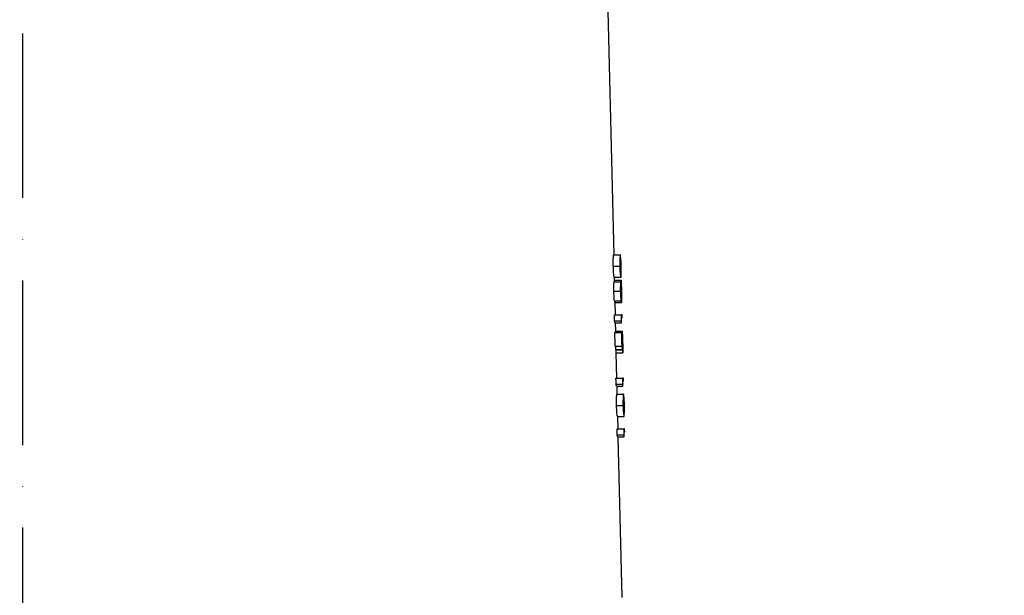
# Model space of a CAD drawing. Extents: x 0 to 10502, y 0 to 6861.
# Drawn here: x 8743 to 9042, y 3032 to 3207 of the extents above; entities that cross this region are included whole.
import ezdxf

# ---------------------------------------------------------------- set-up
doc = ezdxf.new("R2010")
doc.units = 0
doc.header["$LTSCALE"] = 5
doc.header["$MEASUREMENT"] = 0
doc.linetypes.add('GEN7', pattern=[15, 10, -2.5, 0, -2.5])
doc.layers.get('0').update_dxf_attribs({"linetype": 'CONTINUOUS'})
doc.layers.add('7', color=4, linetype='GEN7')
doc.styles.add('ISO', font='GENISO.SHX')
doc.dimstyles.new('GEN-ISO', dxfattribs={"dimtxt": 50, "dimasz": 50, "dimexe": 40, "dimexo": 1, "dimgap": 30, "dimtad": 0, "dimtih": 1, "dimtoh": 1, "dimdec": 1, "dimdsep": 46, "dimtxsty": 'ISO', "dimcen": 2, "dimclrd": 256, "dimclre": 256, "dimclrt": 2, "dimadec": 0, "dimazin": 0, "dimtp": 0.1, "dimtm": 0.1, "dimtfac": 0.05, "dimtdec": 1, "dimtix": 1, "dimtmove": 2, "dimatfit": 3, "dimfxl": 1, "dimtolj": 1, "dimarcsym": 0})

# ---------------------------------------------------------------- blocks, each defined once
blk = doc.blocks.new('*D52')
at = {"color": 3}
for p, q in [((8743.93, 3953.23), (9407.98, 3953.23)), ((9382.98, 3918.23), (9382.98, 2687.23)), ((8996.93, 2652.23), (9407.98, 2652.23))]:
    blk.add_line(p, q, dxfattribs=at)
for points in [[(9377.14, 3918.23), (9388.81, 3918.23), (9382.98, 3953.23)], [(9377.14, 2687.23), (9388.81, 2687.23), (9382.98, 2652.23)]]:
    blk.add_solid(points, dxfattribs=at)
at = {"color": 2, "insert": (9327.98, 3302.73), "char_height": 50, "attachment_point": 5, "rotation": 90, "style": 'ISO'}
blk.add_mtext('\\A1;{\\Fgeniso.shx;P}', dxfattribs=at)

msp = doc.modelspace()

# ---------------------------------------------------------------- linework, layer by layer
for p, q in [((8923.43, 3135.91), (8917.01, 3411.07)), ((8923.36, 3135.91), (8925.36, 3135.91)), ((8923.22, 3132.46), (8925.22, 3132.46)), ((8925.28, 3132.49), (8925.51, 3132.49)), ((8925.54, 3131.29), (8925.49, 3133.62)), ((8923.52, 3129.11), (8925.52, 3129.11)), ((8923.61, 3128.22), (8923.59, 3129.11)), ((8923.59, 3128.22), (8925.59, 3128.22)), ((8923.46, 3127.7), (8925.46, 3127.7)), ((8925.72, 3123.4), (8925.66, 3126.13)), ((8923.4, 3124.86), (8925.4, 3124.86)), ((8925.47, 3124.85), (8925.59, 3124.85)), ((8923.59, 3121.93), (8925.6, 3121.93)), ((8923.75, 3121.42), (8925.75, 3121.42)), ((8923.86, 3117.7), (8923.77, 3121.42)), ((8923.58, 3117.7), (8925.58, 3117.7)), ((8925.86, 3117.7), (8925.58, 3117.7)), ((8925.66, 3116.81), (8925.88, 3116.81)), ((8925.88, 3116.81), (8925.86, 3117.7)), ((8923.62, 3115.85), (8925.63, 3115.85)), ((8923.69, 3115.27), (8925.69, 3115.27)), ((8923.97, 3112.7), (8923.91, 3115.27)), ((8923.7, 3112.32), (8925.71, 3112.32)), ((8923.94, 3112.7), (8925.94, 3112.7)), ((8925.76, 3112.32), (8925.71, 3112.32)), ((8926.08, 3107.98), (8926.02, 3110.58)), ((8923.8, 3108.22), (8925.8, 3108.22)), ((8924.03, 3107.19), (8926.03, 3107.19)), ((8924.09, 3107.06), (8924.09, 3107.19)), ((8924.09, 3107.06), (8926.09, 3107.06)), ((8925.83, 3109.56), (8925.93, 3109.56)), ((8925.91, 3109.27), (8926.05, 3109.27)), ((8924.11, 3106.16), (8926.11, 3106.16)), ((8924.31, 3098.47), (8924.13, 3106.16)), ((8924.03, 3098.47), (8926.03, 3098.47)), ((8926.31, 3098.47), (8926.03, 3098.47)), ((8926.33, 3097.57), (8926.31, 3098.47)), ((8924.07, 3096.62), (8926.07, 3096.62)), ((8924.14, 3096.04), (8926.14, 3096.04)), ((8924.42, 3093.6), (8924.36, 3096.04)), ((8926.11, 3097.57), (8926.33, 3097.57)), ((8924.35, 3093.6), (8926.35, 3093.6)), ((8924.21, 3090.15), (8926.21, 3090.15)), ((8926.27, 3090.18), (8926.5, 3090.18)), ((8926.53, 3088.98), (8926.47, 3091.31)), ((8924.51, 3086.81), (8926.51, 3086.81)), ((8924.66, 3083.09), (8924.58, 3086.81)), ((8924.39, 3083.09), (8926.39, 3083.09)), ((8926.66, 3083.09), (8926.39, 3083.09)), ((8926.69, 3082.19), (8926.66, 3083.09)), ((8924.43, 3081.24), (8926.43, 3081.24)), ((8924.5, 3080.65), (8926.5, 3080.65)), ((8925.86, 3031.73), (8924.72, 3080.65)), ((8926.47, 3082.19), (8926.69, 3082.19))]:
    msp.add_line(p, q)
for points in [[(8923.62, 3115.85), (8923.6, 3116.77), (8923.58, 3117.7)], [(8925.58, 3117.7), (8925.61, 3116.31), (8925.63, 3115.85)], [(8925.69, 3115.27), (8925.68, 3115.65), (8925.66, 3116.81)], [(8923.8, 3108.22), (8923.79, 3108.72), (8923.7, 3112.32)], [(8925.71, 3112.32), (8925.79, 3108.73), (8925.8, 3108.22)], [(8925.84, 3108.92), (8925.83, 3109.34), (8925.76, 3112.32)], [(8924.11, 3106.16), (8924.1, 3106.62), (8924.09, 3107.06)], [(8926.09, 3107.06), (8926.1, 3106.62), (8926.11, 3106.16)], [(8924.07, 3096.62), (8924.05, 3097.55), (8924.03, 3098.47)], [(8926.03, 3098.47), (8926.06, 3097.09), (8926.07, 3096.62)], [(8926.14, 3096.04), (8926.13, 3096.43), (8926.11, 3097.57)], [(8924.43, 3081.24), (8924.41, 3082.17), (8924.39, 3083.09)], [(8926.39, 3083.09), (8926.42, 3081.7), (8926.43, 3081.24)], [(8926.5, 3080.65), (8926.49, 3081.03), (8926.47, 3082.19)]]:
    msp.add_lwpolyline(points)
for centre, major_axis, ratio, start_param, end_param in [((8743.93, 3108.76), (180.12, 0), 0.572317, 0.06321, 0.068916), ((8743.93, 3108.74), (182.12, 0), 0.572317, 0.062662, 0.068305), ((8743.93, 3105.99), (180.2, 0), 0.205131, 0.032537, 0.060315), ((8743.93, 3105.99), (182.2, 0), 0.205131, 0.032232, 0.059705), ((8743.93, 3106.9), (182.18, 0), 0.204877, 0.039613, 0.054066), ((8743.93, 3089.52), (180.57, 0), 0.572317, 0.063086, 0.068778), ((8743.93, 3089.51), (182.57, 0), 0.572317, 0.06254, 0.06817), ((8743.93, 3074.13), (180.92, 0), 0.572317, 0.062987, 0.068668), ((8743.93, 3074.12), (182.93, 0), 0.572317, 0.062444, 0.068062)]:
    msp.add_ellipse(centre, major_axis=major_axis, ratio=ratio, start_param=start_param, end_param=end_param)
for points, knots in [([(8923.22, 3132.46), (8923.21, 3132.81), (8923.2, 3133.51), (8923.21, 3134.42), (8923.24, 3135.2), (8923.3, 3135.84), (8923.34, 3135.88), (8923.36, 3135.91)], [0, 0, 0, 0, 0.149196, 0.2990686, 0.4397969, 0.6593856, 1, 1, 1, 1]), ([(8925.36, 3135.91), (8925.34, 3135.88), (8925.3, 3135.83), (8925.24, 3135.13), (8925.21, 3134.28), (8925.21, 3133.3), (8925.22, 3132.69), (8925.22, 3132.46)], [0, 0, 0, 0, 0.372716, 0.55569, 0.740352, 0.90182, 1, 1, 1, 1]), ([(8925.28, 3132.49), (8925.27, 3132.74), (8925.26, 3133.25), (8925.27, 3133.92), (8925.29, 3134.5), (8925.33, 3134.95), (8925.37, 3134.99), (8925.38, 3135.01)], [0, 0, 0, 0, 0.139458, 0.279384, 0.418493, 0.65056, 1, 1, 1, 1]), ([(8925.49, 3133.62), (8925.48, 3133.89), (8925.47, 3134.47), (8925.44, 3135.22), (8925.42, 3135.84), (8925.38, 3135.88), (8925.36, 3135.91)], [0, 0, 0, 0, 0.1524969, 0.3294316, 0.6013263, 1, 1, 1, 1]), ([(8925.38, 3135.01), (8925.39, 3135.01), (8925.4, 3135), (8925.42, 3134.92), (8925.44, 3134.75), (8925.45, 3134.63)], [0, 0, 0, 0, 0.250403, 0.500894, 1, 1, 1, 1]), ([(8925.45, 3134.63), (8925.45, 3134.5), (8925.46, 3134.26), (8925.48, 3133.6), (8925.5, 3133), (8925.51, 3132.62), (8925.51, 3132.49)], [0, 0, 0, 0, 0.349219, 0.60679, 0.864456, 1, 1, 1, 1]), ([(8923.52, 3129.11), (8923.51, 3129.12), (8923.48, 3129.14), (8923.41, 3129.4), (8923.34, 3129.99), (8923.28, 3130.82), (8923.24, 3131.67), (8923.23, 3132.24), (8923.22, 3132.46)], [0, 0, 0, 0, 0.211748, 0.422059, 0.611652, 0.758413, 0.905398, 1, 1, 1, 1]), ([(8925.22, 3132.46), (8925.23, 3132.12), (8925.25, 3131.44), (8925.3, 3130.56), (8925.36, 3129.8), (8925.45, 3129.16), (8925.5, 3129.13), (8925.52, 3129.11)], [0, 0, 0, 0, 0.144066, 0.288679, 0.429088, 0.635172, 1, 1, 1, 1]), ([(8925.5, 3130.01), (8925.48, 3130.02), (8925.45, 3130.04), (8925.4, 3130.37), (8925.35, 3130.92), (8925.3, 3131.63), (8925.29, 3132.2), (8925.28, 3132.49)], [0, 0, 0, 0, 0.315027, 0.533278, 0.68834, 0.844319, 1, 1, 1, 1]), ([(8925.51, 3132.49), (8925.52, 3132.23), (8925.53, 3131.71), (8925.54, 3131.04), (8925.55, 3130.46), (8925.54, 3130.04), (8925.52, 3130.02), (8925.5, 3130.01)], [0, 0, 0, 0, 0.140926, 0.282336, 0.426819, 0.637799, 1, 1, 1, 1]), ([(8925.52, 3129.11), (8925.54, 3129.13), (8925.57, 3129.16), (8925.57, 3129.6), (8925.56, 3130.37), (8925.55, 3130.99), (8925.54, 3131.29)], [0, 0, 0, 0, 0.317856, 0.63907, 0.828498, 1, 1, 1, 1]), ([(8923.57, 3127.7), (8923.57, 3127.74), (8923.57, 3127.97), (8923.58, 3128.16), (8923.58, 3128.2), (8923.59, 3128.22)], [0, 0, 0, 0, 0.086821, 0.594751, 1, 1, 1, 1]), ([(8925.59, 3128.22), (8925.58, 3128.19), (8925.57, 3128.13), (8925.57, 3127.57), (8925.57, 3126.88), (8925.57, 3126.41), (8925.57, 3126.28)], [0, 0, 0, 0, 0.2667682, 0.5356563, 0.875604, 1, 1, 1, 1]), ([(8925.63, 3127.46), (8925.62, 3127.57), (8925.61, 3127.9), (8925.6, 3128.18), (8925.59, 3128.21), (8925.59, 3128.22)], [0, 0, 0, 0, 0.2518, 0.728053, 1, 1, 1, 1]), ([(8923.4, 3124.86), (8923.39, 3125.23), (8923.38, 3125.97), (8923.39, 3126.9), (8923.42, 3127.5), (8923.44, 3127.69), (8923.46, 3127.7), (8923.46, 3127.7)], [0, 0, 0, 0, 0.258544, 0.518926, 0.746914, 0.958404, 1, 1, 1, 1]), ([(8925.46, 3127.7), (8925.45, 3127.67), (8925.43, 3127.6), (8925.4, 3127.12), (8925.39, 3126.43), (8925.39, 3125.64), (8925.4, 3125.1), (8925.4, 3124.86)], [0, 0, 0, 0, 0.2072385, 0.4152848, 0.6188261, 0.8318935, 1, 1, 1, 1]), ([(8925.46, 3124.81), (8925.45, 3125.17), (8925.44, 3125.72), (8925.45, 3126.34), (8925.46, 3126.66), (8925.47, 3126.8), (8925.48, 3126.8), (8925.48, 3126.81)], [0, 0, 0, 0, 0.378687, 0.579251, 0.778957, 0.940388, 1, 1, 1, 1]), ([(8925.57, 3126.28), (8925.56, 3126.64), (8925.53, 3127.18), (8925.49, 3127.64), (8925.47, 3127.68), (8925.46, 3127.7)], [0, 0, 0, 0, 0.465593, 0.720042, 1, 1, 1, 1]), ([(8925.48, 3126.81), (8925.49, 3126.78), (8925.51, 3126.73), (8925.53, 3126.42), (8925.56, 3125.93), (8925.58, 3125.37), (8925.59, 3124.99), (8925.59, 3124.85)], [0, 0, 0, 0, 0.1890596, 0.3777262, 0.5960791, 0.8561633, 1, 1, 1, 1]), ([(8925.62, 3124.87), (8925.61, 3125.19), (8925.6, 3125.83), (8925.6, 3126.62), (8925.6, 3127.15), (8925.6, 3127.31), (8925.61, 3127.32), (8925.61, 3127.32)], [0, 0, 0, 0, 0.265059, 0.532305, 0.771104, 0.951746, 1, 1, 1, 1]), ([(8925.61, 3127.32), (8925.61, 3127.3), (8925.62, 3127.25), (8925.64, 3126.87), (8925.65, 3126.35), (8925.67, 3125.63), (8925.68, 3125.1), (8925.69, 3124.81)], [0, 0, 0, 0, 0.186799, 0.374321, 0.563146, 0.769298, 1, 1, 1, 1]), ([(8925.66, 3126.13), (8925.66, 3126.32), (8925.64, 3126.84), (8925.63, 3127.22), (8925.63, 3127.46)], [0, 0, 0, 0, 0.357679, 1, 1, 1, 1]), ([(8923.59, 3121.93), (8923.58, 3121.97), (8923.55, 3122.04), (8923.5, 3122.52), (8923.46, 3123.22), (8923.42, 3124.04), (8923.4, 3124.6), (8923.4, 3124.86)], [0, 0, 0, 0, 0.197571, 0.395176, 0.604646, 0.818627, 1, 1, 1, 1]), ([(8925.4, 3124.86), (8925.41, 3124.48), (8925.43, 3123.76), (8925.48, 3122.84), (8925.54, 3122.22), (8925.57, 3121.96), (8925.59, 3121.94), (8925.6, 3121.93)], [0, 0, 0, 0, 0.268149, 0.496292, 0.725335, 0.932971, 1, 1, 1, 1]), ([(8925.58, 3122.83), (8925.57, 3122.85), (8925.56, 3122.88), (8925.53, 3123.14), (8925.5, 3123.56), (8925.47, 3124.14), (8925.46, 3124.58), (8925.46, 3124.81)], [0, 0, 0, 0, 0.160895, 0.322549, 0.535999, 0.747463, 1, 1, 1, 1]), ([(8925.59, 3124.85), (8925.6, 3124.59), (8925.61, 3124.07), (8925.61, 3123.4), (8925.6, 3122.96), (8925.58, 3122.84), (8925.58, 3122.83), (8925.58, 3122.83)], [0, 0, 0, 0, 0.272184, 0.546074, 0.801337, 0.958459, 1, 1, 1, 1]), ([(8925.6, 3121.93), (8925.61, 3121.97), (8925.63, 3122.04), (8925.64, 3122.59), (8925.64, 3123.1), (8925.64, 3123.39)], [0, 0, 0, 0, 0.333116, 0.625184, 1, 1, 1, 1]), ([(8925.73, 3122.32), (8925.72, 3122.34), (8925.71, 3122.39), (8925.69, 3122.78), (8925.67, 3123.35), (8925.64, 3124.08), (8925.63, 3124.62), (8925.62, 3124.87)], [0, 0, 0, 0, 0.18611, 0.372969, 0.566046, 0.797212, 1, 1, 1, 1]), ([(8925.64, 3123.39), (8925.66, 3122.98), (8925.68, 3122.29), (8925.72, 3121.65), (8925.74, 3121.44), (8925.75, 3121.43), (8925.75, 3121.42)], [0, 0, 0, 0, 0.4011684, 0.6526765, 0.9044849, 1, 1, 1, 1]), ([(8925.69, 3124.81), (8925.7, 3124.44), (8925.71, 3123.82), (8925.73, 3123.05), (8925.74, 3122.57), (8925.73, 3122.34), (8925.73, 3122.32), (8925.73, 3122.32)], [0, 0, 0, 0, 0.311453, 0.51368, 0.717035, 0.902993, 1, 1, 1, 1]), ([(8925.75, 3121.42), (8925.75, 3121.46), (8925.76, 3121.53), (8925.75, 3122.1), (8925.74, 3122.73), (8925.73, 3123.22), (8925.72, 3123.4)], [0, 0, 0, 0, 0.290418, 0.5816205, 0.8414617, 1, 1, 1, 1]), ([(8923.75, 3121.42), (8923.74, 3121.44), (8923.73, 3121.48), (8923.71, 3121.8), (8923.7, 3121.93)], [0, 0, 0, 0, 0.583701, 1, 1, 1, 1]), ([(8923.92, 3112.32), (8923.92, 3112.45), (8923.93, 3112.68), (8923.94, 3112.7), (8923.94, 3112.7)], [0, 0, 0, 0, 0.594153, 1, 1, 1, 1]), ([(8925.94, 3112.7), (8925.94, 3112.67), (8925.92, 3112.61), (8925.91, 3112.03), (8925.9, 3111.24), (8925.91, 3110.36), (8925.92, 3109.79), (8925.93, 3109.56)], [0, 0, 0, 0, 0.252349, 0.455731, 0.65909, 0.863655, 1, 1, 1, 1]), ([(8926.02, 3110.58), (8926.02, 3110.88), (8926, 3111.51), (8925.98, 3112.19), (8925.96, 3112.63), (8925.95, 3112.68), (8925.94, 3112.7)], [0, 0, 0, 0, 0.236455, 0.499711, 0.760031, 1, 1, 1, 1]), ([(8925.97, 3109.39), (8925.96, 3109.73), (8925.95, 3110.32), (8925.94, 3111.06), (8925.95, 3111.55), (8925.95, 3111.78), (8925.96, 3111.8), (8925.96, 3111.81)], [0, 0, 0, 0, 0.2739471, 0.4744377, 0.67522, 0.8693963, 1, 1, 1, 1]), ([(8925.96, 3111.81), (8925.97, 3111.78), (8925.98, 3111.73), (8926, 3111.25), (8926.02, 3110.57), (8926.04, 3109.87), (8926.05, 3109.42), (8926.05, 3109.27)], [0, 0, 0, 0, 0.226854, 0.456049, 0.656462, 0.88771, 1, 1, 1, 1]), ([(8925.93, 3109.56), (8925.93, 3109.46), (8925.94, 3109.26), (8925.95, 3108.86), (8925.96, 3108.57), (8925.96, 3108.38)], [0, 0, 0, 0, 0.250415, 0.501056, 1, 1, 1, 1]), ([(8926.03, 3107.19), (8926.03, 3107.37), (8926.02, 3107.72), (8925.99, 3108.45), (8925.98, 3109.02), (8925.97, 3109.39)], [0, 0, 0, 0, 0.250497, 0.501118, 1, 1, 1, 1]), ([(8926.05, 3109.27), (8926.06, 3108.98), (8926.07, 3108.39), (8926.09, 3107.7), (8926.09, 3107.24), (8926.09, 3107.12), (8926.09, 3107.06)], [0, 0, 0, 0, 0.281905, 0.564976, 0.770341, 1, 1, 1, 1]), ([(8926.11, 3106.16), (8926.11, 3106.25), (8926.12, 3106.42), (8926.1, 3107.09), (8926.09, 3107.69), (8926.08, 3107.98)], [0, 0, 0, 0, 0.377606, 0.699358, 1, 1, 1, 1]), ([(8924.21, 3090.15), (8924.2, 3090.5), (8924.19, 3091.21), (8924.2, 3092.12), (8924.23, 3092.9), (8924.28, 3093.53), (8924.33, 3093.57), (8924.35, 3093.6)], [0, 0, 0, 0, 0.149199, 0.299075, 0.439805, 0.659396, 1, 1, 1, 1]), ([(8926.35, 3093.6), (8926.32, 3093.57), (8926.28, 3093.52), (8926.23, 3092.82), (8926.2, 3091.97), (8926.19, 3090.99), (8926.21, 3090.38), (8926.21, 3090.15)], [0, 0, 0, 0, 0.372714, 0.555688, 0.74035, 0.901818, 1, 1, 1, 1]), ([(8926.27, 3090.18), (8926.26, 3090.43), (8926.25, 3090.95), (8926.26, 3091.61), (8926.28, 3092.19), (8926.32, 3092.64), (8926.35, 3092.68), (8926.37, 3092.7)], [0, 0, 0, 0, 0.139461, 0.279388, 0.418498, 0.650567, 1, 1, 1, 1]), ([(8926.47, 3091.31), (8926.47, 3091.58), (8926.45, 3092.16), (8926.43, 3092.91), (8926.4, 3093.53), (8926.37, 3093.58), (8926.35, 3093.6)], [0, 0, 0, 0, 0.152496, 0.329431, 0.601327, 1, 1, 1, 1]), ([(8926.37, 3092.7), (8926.38, 3092.7), (8926.39, 3092.69), (8926.41, 3092.62), (8926.42, 3092.44), (8926.43, 3092.32)], [0, 0, 0, 0, 0.250404, 0.500895, 1, 1, 1, 1]), ([(8926.43, 3092.32), (8926.44, 3092.19), (8926.45, 3091.95), (8926.47, 3091.3), (8926.49, 3090.7), (8926.49, 3090.31), (8926.5, 3090.18)], [0, 0, 0, 0, 0.34922, 0.60679, 0.864455, 1, 1, 1, 1]), ([(8924.51, 3086.81), (8924.49, 3086.81), (8924.46, 3086.83), (8924.4, 3087.1), (8924.33, 3087.68), (8924.27, 3088.51), (8924.23, 3089.36), (8924.21, 3089.93), (8924.21, 3090.15)], [0, 0, 0, 0, 0.211749, 0.422063, 0.611652, 0.758411, 0.905397, 1, 1, 1, 1]), ([(8926.21, 3090.15), (8926.22, 3089.81), (8926.24, 3089.14), (8926.29, 3088.25), (8926.35, 3087.49), (8926.44, 3086.86), (8926.48, 3086.83), (8926.51, 3086.81)], [0, 0, 0, 0, 0.144069, 0.288683, 0.429092, 0.635173, 1, 1, 1, 1]), ([(8926.49, 3087.7), (8926.47, 3087.71), (8926.44, 3087.73), (8926.38, 3088.06), (8926.33, 3088.61), (8926.29, 3089.32), (8926.27, 3089.89), (8926.27, 3090.18)], [0, 0, 0, 0, 0.315031, 0.533275, 0.688336, 0.844314, 1, 1, 1, 1]), ([(8926.5, 3090.18), (8926.5, 3089.92), (8926.52, 3089.4), (8926.53, 3088.73), (8926.54, 3088.16), (8926.53, 3087.73), (8926.5, 3087.71), (8926.49, 3087.7)], [0, 0, 0, 0, 0.140926, 0.282337, 0.426819, 0.637801, 1, 1, 1, 1]), ([(8926.51, 3086.81), (8926.52, 3086.82), (8926.55, 3086.85), (8926.56, 3087.29), (8926.55, 3088.07), (8926.53, 3088.69), (8926.53, 3088.98)], [0, 0, 0, 0, 0.317863, 0.639084, 0.828509, 1, 1, 1, 1])]:
    msp.add_open_spline(points, degree=3, knots=knots)
at = {"layer": '7'}
msp.add_line((8743.93, 2627.53), (8743.93, 3953.23), dxfattribs=at)

# ---------------------------------------------------------------- dimensions: what is measured, and where the dimension line sits
dim = msp.add_linear_dim(base=(9382.98, 2652.23), p1=(8742.93, 3953.23), p2=(8995.93, 2652.23), angle=90, text='{\\Fgeniso.shx;P}', dimstyle='GEN-ISO', override={"dimasz": 35, "dimexe": 25, "dimtad": 1, "dimtih": 0, "dimtoh": 0, "dimlfac": 0.03937, "dimclrd": 3, "dimclre": 3, "dimadec": 2, "dimazin": 2, "dimlwd": 25, "dimlwe": 25})
dim.commit()
dim.dimension.update_dxf_attribs({"geometry": '*D52', "text_midpoint": (9327.98, 3302.73)})

doc.saveas('drawing.dxf')
